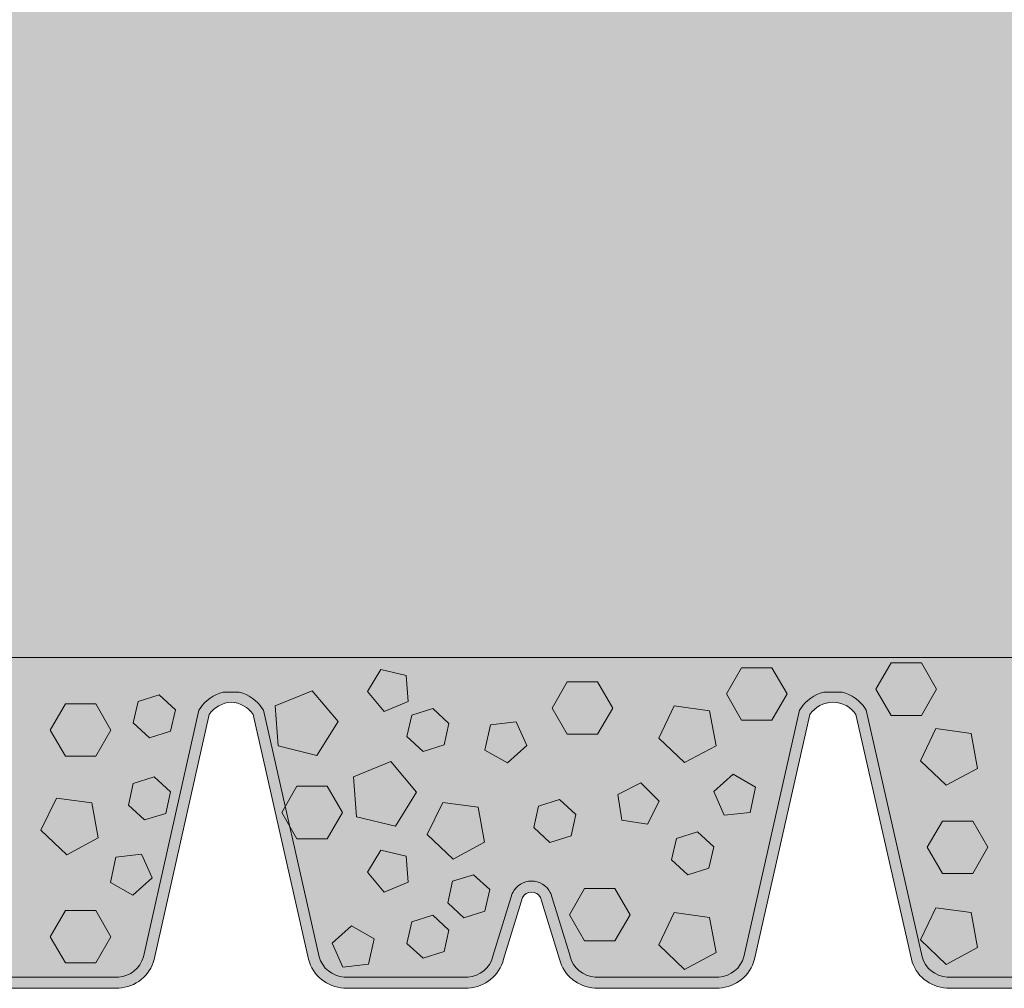
# Model space of a CAD drawing. Units: centimetres. Extents: x 297 to 398, y -95 to 50.
# Drawn here: x 359 to 377, y -75 to -57 of the extents above; entities that cross this region are included whole.
import ezdxf

# ---------------------------------------------------------------- set-up
doc = ezdxf.new("R2010")
doc.units = ezdxf.units.CM
for name, color, linetype, lineweight in [('Keine', 7, 'Continuous', 18), ('Layout-Rahmen', 7, 'Continuous', 18), ('OG-Perl-Kreis 2', 7, 'Continuous', 13), ('OG_FKD', 7, 'Continuous', 18), ('OG_Kies-Fläche', 7, 'Continuous', 18), ('OG_Kies-Kreis 1', 7, 'Continuous', 18), ('OG_Kies-Kreis 2', 7, 'Continuous', 18)]:
    doc.layers.add(name, color=color, linetype=linetype, lineweight=lineweight)

# ---------------------------------------------------------------- blocks, each defined once
blk = doc.blocks.new('Gruppe-1')
at = {"layer": 'OG_FKD', "linetype": 'Continuous', "lineweight": 0, "true_color": 0xbbbbbb, "transparency": 33554687}
h = blk.add_hatch(color=9, dxfattribs=at)
edge = h.paths.add_edge_path()
edge.add_line((49.99569242607935, -2.796946777379298), (49.99569242607935, 3.000751627365525))
edge.add_line((49.99569242607935, 3.000751627365525), (-50.00430757392136, 3.000751627365525))
edge.add_line((-50.00430757392137, 3.000751627365525), (-50.00430757392116, 2.250355939601724))
edge.add_arc((-50.42407327097509, 1.689074086736467), 0.7008855532674599, 33.48937855439169, 53.208298470754016, ccw=False)
edge.add_line((-49.83954304230428, 2.075810392956964), (-49.81934130851386, 2.045276605768822))
edge.add_line((-49.81934130851386, 2.045276605768822), (-48.80786437395462, -2.427676461186247))
edge.add_arc((-48.32893716124253, -2.301088798983973), 0.4953743143300949, 194.8055503310877, 266.9462882508852)
edge.add_line((-48.35532678889494, -2.795759698522625), (-46.11116737341781, -2.795759698522625))
edge.add_arc((-46.1375570010702, -2.30108879898678), 0.4953743143272911, 273.05371174913, 345.5163163150193)
edge.add_line((-45.65792622603117, -2.424984040746449), (-45.65679972113948, -2.420623046678384))
edge.add_line((-45.65679972113948, -2.420623046678384), (-45.30664872343513, -1.279884652490227))
edge.add_line((-45.30664872343513, -1.279884652490227), (-45.29909416225273, -1.264851656759174))
edge.add_arc((-44.95784691389644, -1.436339313787122), 0.3819132113761872, 89.99999999999318, 153.3190087699181, ccw=False)
edge.add_arc((-44.95784691389646, -1.43633931378723), 0.3819132113762954, 26.680991230305608, 89.9999999999904, ccw=False)
edge.add_line((-44.61659966554075, -1.264851656757901), (-44.60904510435802, -1.279884652489409))
edge.add_line((-44.60904510435802, -1.279884652489409), (-44.2588941066554, -2.420623046671017))
edge.add_line((-44.2588941066554, -2.420623046671017), (-44.25776760176322, -2.424984040739992))
edge.add_arc((-43.77813682672049, -2.30108879898417), 0.4953743143299021, 194.483683684443, 266.9462882508751)
edge.add_line((-43.80452645437298, -2.795759698522625), (-41.56036703878593, -2.795759698522258))
edge.add_arc((-41.5867566664795, -2.301088799059396), 0.4953743142566057, 273.0537117543354, 345.1944496641901)
edge.add_line((-41.10782945384889, -2.427676461282362), (-40.09635251927966, 2.045276605767822))
edge.add_line((-40.09635251927966, 2.045276605767822), (-40.07615078548905, 2.075810392956303))
edge.add_arc((-39.49162055681775, 1.689074086736429), 0.7008855532675173, 103.675332258911, 146.5106214456725, ccw=False)
edge.add_line((-39.65732380709459, 2.370090233113888), (-39.3259173065413, 2.370090233113888))
edge.add_arc((-39.49162055681797, 1.689074086736807), 0.7008855532671099, 33.4893785543149, 76.3246677410952, ccw=False)
edge.add_line((-38.90709032814693, 2.075810392956328), (-38.88688859435637, 2.045276605768004))
edge.add_line((-38.88688859435637, 2.045276605768004), (-37.87541165978713, -2.427676461282269))
edge.add_arc((-37.39648444715648, -2.301088799059377), 0.4953743142566271, 194.8055503358003, 266.9462882456656)
edge.add_line((-37.42287407485004, -2.795759698522261), (-35.178714659263, -2.795759698522622))
edge.add_arc((-35.20510428691565, -2.301088798983919), 0.4953743143301587, 273.0537117491416, 345.5163163155347)
edge.add_line((-34.72547351187272, -2.424984040739992), (-34.72434700698067, -2.420623046671017))
edge.add_line((-34.72434700698067, -2.420623046671017), (-34.37419600927841, -1.279884652490591))
edge.add_line((-34.37419600927841, -1.279884652490591), (-34.36664144809617, -1.264851656759675))
edge.add_arc((-34.02539419973957, -1.436339313787228), 0.3819132113762931, 89.99999999998948, 153.3190087699924, ccw=False)
edge.add_arc((-34.02539419973954, -1.436339313787207), 0.3819132113762722, 26.680991230425718, 89.99999999999199, ccw=False)
edge.add_line((-33.68414695138421, -1.264851656757173), (-33.6765923902014, -1.279884652488954))
edge.add_line((-33.6765923902014, -1.279884652488954), (-33.32644139249659, -2.420623046678293))
edge.add_line((-33.32644139249659, -2.420623046678293), (-33.32531488760482, -2.424984040746386))
edge.add_arc((-32.84568411256572, -2.301088798986728), 0.495374314327346, 194.4836836849776, 266.9462882508635)
edge.add_line((-32.87207374021818, -2.795759698522625), (-30.627914324741, -2.795759698522625))
edge.add_arc((-30.6543039523934, -2.301088798984042), 0.4953743143300253, 273.0537117491137, 345.1944496689205)
edge.add_line((-30.17537673968135, -2.427676461186229), (-29.16389980512258, 2.045276605768004))
edge.add_line((-29.16389980512258, 2.045276605768004), (-29.14369807133216, 2.075810392956146))
edge.add_arc((-28.5591678426611, 1.689074086736916), 0.7008855532669657, 103.67533225889377, 146.5106214457058, ccw=False)
edge.add_line((-28.7248710929376, 2.370090233113888), (-28.43448312746229, 2.370090233113839))
edge.add_arc((-28.60018670395538, 1.689074166110814), 0.7008855532673429, 33.457122730018284, 76.32464029560532, ccw=False)
edge.add_line((-28.01543884685625, 2.07548133788282), (-27.99525430588273, 2.044936182557058))
edge.add_line((-27.99525430588273, 2.044936182557058), (-26.98629567137193, -2.428585607058671))
edge.add_arc((-26.50729726945924, -2.3022675867163), 0.495374314330203, 194.7732945068145, 266.9140324265832)
edge.add_line((-26.53396537795807, -2.796923551288864), (-24.28980631810782, -2.798186946403934))
edge.add_arc((-24.31591745655021, -2.303501268680624), 0.4953743143273866, 273.0214559248518, 345.4840604907234)
edge.add_line((-23.83635650685942, -2.427666508691664), (-23.83522754703595, -2.423306149503469))
edge.add_line((-23.83522754703595, -2.423306149503469), (-23.48443440297538, -1.282765060700376))
edge.add_line((-23.48443440297538, -1.282765060700376), (-23.47687137985999, -1.267736320345221))
edge.add_arc((-23.13572072803924, -1.439416062266301), 0.3819132113763689, 89.9999999999934, 153.2867529456065, ccw=False)
edge.add_arc((-23.13572072803922, -1.439416062266258), 0.3819132113763261, 26.648735405887408, 89.99999999999699, ccw=False)
edge.add_line((-22.79437699130086, -1.268120544481144), (-22.78683089444576, -1.283157790823725))
edge.add_line((-22.78683089444576, -1.283157790823725), (-22.43732215407491, -2.424093128849245))
edge.add_line((-22.43732215407491, -2.424093128849245), (-22.43619810447153, -2.428454756415963))
edge.add_arc((-21.95649765609247, -2.304829552177981), 0.4953743143300405, 194.4514278601811, 266.9140324265823)
edge.add_line((-21.98316576459129, -2.799485516750383), (-19.73900670463096, -2.800748911865269))
edge.add_arc((-19.76511784311459, -2.306063234214967), 0.4953743142566539, 273.0214559300609, 345.1621938398956)
edge.add_line((-19.28626197147356, -2.432920498177873), (-18.27226705742942, 2.039462428572961))
edge.add_line((-18.27226705742942, 2.039462428572961), (-18.25204813722447, 2.069984837946457))
edge.add_arc((-17.66773572223969, 1.682919519849938), 0.7008855532670876, 101.3532496593586, 146.4783656214015, ccw=False)
edge.add_line((-17.80571024746383, 2.370090233113888), (-17.50812263167186, 2.370090233113869))
edge.add_arc((-17.64609715689603, 1.682919519849859), 0.7008855532671535, 33.52163437859389, 78.64675034063998, ccw=False)
edge.add_line((-17.06178474191116, 2.069984837946367), (-17.04156582170641, 2.039462428572961))
edge.add_line((-17.04156582170641, 2.039462428572961), (-16.02757090766217, -2.432920498177823))
edge.add_arc((-15.54871503602121, -2.306063234215071), 0.4953743142565463, 194.8378061600891, 266.9785440699606)
edge.add_line((-15.57482617450465, -2.800748911865276), (-13.33066711454446, -2.799485516750376))
edge.add_arc((-13.35733522304335, -2.304829552177937), 0.4953743143300816, 273.0859675734241, 345.5485721398185)
edge.add_line((-12.87763477466424, -2.428454756415931), (-12.87651072506083, -2.424093128849245))
edge.add_line((-12.87651072506083, -2.424093128849245), (-12.52700198469029, -1.283157790824362))
edge.add_line((-12.52700198469029, -1.283157790824362), (-12.51945588783542, -1.268120544482143))
edge.add_arc((-12.17811215109658, -1.439416062266224), 0.3819132113762918, 89.99999999999562, 153.3512645942836, ccw=False)
edge.add_arc((-12.17811215109656, -1.439416062266183), 0.3819132113762507, 26.713247054455906, 89.99999999999937, ccw=False)
edge.add_line((-11.8369614992761, -1.267736320344784), (-11.82939847616063, -1.282765060700103))
edge.add_line((-11.82939847616063, -1.282765060700103), (-11.47860533209978, -2.423306149503469))
edge.add_line((-11.47860533209978, -2.423306149503469), (-11.47747637227626, -2.427666508691697))
edge.add_arc((-10.99791542258544, -2.303501268680718), 0.4953743143273968, 194.515939509269, 266.9785440751286)
edge.add_line((-11.024026561028, -2.79818694640403), (-8.779867501177483, -2.796923551288864))
edge.add_arc((-8.806535609676216, -2.302267586716609), 0.4953743143298896, 273.0859675734079, 345.2267054932123)
edge.add_line((-8.327537207763777, -2.428585607058676), (-7.318578573252859, 2.044936182557058))
edge.add_line((-7.318578573252859, 2.044936182557058), (-7.298394032279321, 2.075481337882763))
edge.add_arc((-6.713646175180303, 1.689074166111093), 0.7008855532670623, 108.0594269635719, 146.5428772699995, ccw=False)
edge.add_line((-6.930922981696409, 2.355430938515064), (-6.885965029712366, 2.370090233113888))
edge.add_line((-6.885965029712366, 2.370090233113888), (-6.541327320648412, 2.370090233113888))
edge.add_line((-6.541327320648412, 2.370090233113888), (-6.49636936866432, 2.355430938514972))
edge.add_arc((-6.713646175180305, 1.68907416611101), 0.7008855532670154, 33.45712273001669, 71.94057303643729, ccw=False)
edge.add_line((-6.128898318081434, 2.07548133788282), (-6.108713777107875, 2.044936182557058))
edge.add_line((-6.108713777107875, 2.044936182557058), (-5.099755142597005, -2.428585607058662))
edge.add_arc((-4.620756740684489, -2.302267586716388), 0.4953743143300182, 194.7732945068085, 266.9140324265949)
edge.add_line((-4.647424849183205, -2.796923551288773), (-2.403265789332687, -2.798186946403939))
edge.add_arc((-2.429376927775145, -2.303501268680835), 0.495374314327184, 273.0214559248614, 345.4840604907426)
edge.add_line((-1.949815978084513, -2.427666508691664), (-1.948687018260949, -2.423306149503469))
edge.add_line((-1.948687018260949, -2.423306149503469), (-1.597893874200241, -1.282765060700103))
edge.add_line((-1.597893874200241, -1.282765060700103), (-1.590330851084766, -1.267736320344779))
edge.add_arc((-1.249180199264293, -1.439416062266215), 0.3819132113762823, 89.9999999999967, 153.2867529455403, ccw=False)
edge.add_line((-1.249180199264271, -1.057502850889932), (-1.249180199264121, -1.057502850889932))
edge.add_arc((-1.249180199264182, -1.439416062266277), 0.3819132113763445, 26.648735405782077, 89.9999999999909, ccw=False)
edge.add_line((-0.9078364625254892, -1.268120544481781), (-0.9002903656704404, -1.283157790824362))
edge.add_line((-0.9002903656704404, -1.283157790824362), (-0.550781625299902, -2.424093128849245))
edge.add_line((-0.550781625299902, -2.424093128849245), (-0.5496575756964633, -2.42845475641603))
edge.add_arc((-0.06995712731743625, -2.304829552178127), 0.4953743143299849, 194.4514278601734, 266.9140324265783)
edge.add_line((-0.09662523581629437, -2.799485516750471), (-0.09662523581624213, -2.799485516750474))
edge.add_line((-0.09662523581624213, -2.799485516750474), (2.14753382414396, -2.800748911865276))
edge.add_arc((2.121422685660525, -2.306063234215108), 0.4953743142565092, 273.0214559300389, 345.1621938399081)
edge.add_line((2.600278557301448, -2.432920498177873), (3.614273471345763, 2.039462428572961))
edge.add_line((3.614273471345763, 2.039462428572961), (3.634492391550423, 2.069984837946435))
edge.add_arc((4.218804806535348, 1.682919519849689), 0.7008855532673295, 101.35324965935348, 146.4783656213923, ccw=False)
edge.add_line((4.080830281311222, 2.370090233113888), (4.378417897103047, 2.370090233113879))
edge.add_arc((4.240443371878752, 1.682919519849474), 0.7008855532675651, 33.52163437861839, 78.64675034063629, ccw=False)
edge.add_line((4.824755786863801, 2.069984837946458), (4.844974707068599, 2.039462428572961))
edge.add_line((4.844974707068599, 2.039462428572961), (5.858969621112641, -2.432920498177873))
edge.add_arc((6.337825492753487, -2.306063234215084), 0.4953743142564404, 194.8378061600968, 266.9785440699644)
edge.add_line((6.311714354270083, -2.800748911865185), (8.555873414230376, -2.799485516750383))
edge.add_arc((8.52920530573151, -2.304829552177991), 0.495374314330033, 273.0859675734224, 345.5485721398235)
edge.add_line((9.008905754110577, -2.428454756415931), (9.010029803713945, -2.424093128849245))
edge.add_line((9.010029803713945, -2.424093128849245), (9.359538544084756, -1.283157790823725))
edge.add_line((9.359538544084756, -1.283157790823725), (9.36708464093978, -1.268120544481287))
edge.add_arc((9.70842837767817, -1.439416062266188), 0.3819132113762555, 89.99999999999392, 153.3512645941432, ccw=False)
edge.add_arc((9.708428377678187, -1.439416062266159), 0.3819132113762272, 26.71324705442322, 89.99999999999659, ccw=False)
edge.add_line((10.04957902949872, -1.267736320344966), (10.05714205261429, -1.282765060700376))
edge.add_line((10.05714205261429, -1.282765060700376), (10.40793519667486, -2.423306149503469))
edge.add_line((10.40793519667486, -2.423306149503469), (10.40906415649842, -2.427666508691664))
edge.add_arc((10.88862510618888, -2.303501268680915), 0.4953743143269952, 194.5159395092535, 266.9785440751786)
edge.add_line((10.86251396774678, -2.798186946403848), (13.10667302759702, -2.796923551288864))
edge.add_arc((13.08000491909825, -2.302267586716502), 0.4953743143299984, 273.0859675734113, 345.2267054931811)
edge.add_line((13.55900332101073, -2.428585607058858), (14.56796195552169, 2.044936182557058))
edge.add_line((14.56796195552169, 2.044936182557058), (14.58814649649537, 2.075481337882926))
edge.add_arc((15.17289435359422, 1.689074166111137), 0.7008855532669893, 103.67535970437058, 146.5428772699839, ccw=False)
edge.add_line((15.0071907771015, 2.370090233113888), (15.29757874257666, 2.370090233113865))
edge.add_arc((15.13187549230003, 1.689074086736768), 0.7008855532671145, 33.48937855430961, 76.32466774109957, ccw=False)
edge.add_line((15.71640572097112, 2.075810392956237), (15.73660745476158, 2.045276605768004))
edge.add_line((15.73660745476158, 2.045276605768004), (16.74808438932032, -2.427676461186229))
edge.add_arc((17.22701160203223, -2.301088798984068), 0.4953743143298974, 194.8055503310803, 266.9462882509104)
edge.add_line((17.20062197438005, -2.795759698522533), (19.44478138985721, -2.795759698522621))
edge.add_arc((19.41839176220472, -2.301088798986814), 0.4953743143272582, 273.05371174914, 345.5163163150224)
edge.add_line((19.89802253724374, -2.424984040746449), (19.89914904213556, -2.420623046678384))
edge.add_line((19.89914904213556, -2.420623046678384), (20.24930003984036, -1.279884652489045))
edge.add_line((20.24930003984036, -1.279884652489045), (20.25685460102294, -1.264851656757719))
edge.add_arc((20.59810184937848, -1.436339313787247), 0.3819132113762217, 89.99999999999869, 153.3190087696554, ccw=False)
edge.add_arc((20.59810184937843, -1.436339313787401), 0.3819132113763759, 26.680991230038217, 89.99999999999181, ccw=False)
edge.add_line((20.93934909773501, -1.264851656759629), (20.94690365891737, -1.279884652490591))
edge.add_line((20.94690365891737, -1.279884652490591), (21.29705465661963, -2.420623046671108))
edge.add_line((21.29705465661963, -2.420623046671108), (21.2981811615117, -2.424984040740087))
edge.add_arc((21.77781193655458, -2.301088798983955), 0.4953743143301217, 194.4836836844736, 266.9462882508669)
edge.add_line((21.751422308902, -2.795759698522625), (23.99558172448887, -2.795759698522261))
edge.add_arc((23.96919209679543, -2.301088799059442), 0.495374314256555, 273.0537117543201, 345.1944496642158)
edge.add_line((24.44811930942605, -2.427676461282181), (25.45959624399538, 2.045276605768004))
edge.add_line((25.45959624399538, 2.045276605768004), (25.47979797778591, 2.07581039295636))
edge.add_arc((26.0643282064569, 1.689074086736888), 0.7008855532670341, 103.67533225890702, 146.5106214456858, ccw=False)
edge.add_line((25.89862495618021, 2.370090233113888), (26.2300314567336, 2.370090233113877))
edge.add_arc((26.06432820645704, 1.689074086736883), 0.7008855532669985, 33.48937855430461, 76.3246677411027, ccw=False)
edge.add_line((26.64885843512806, 2.075810392956237), (26.66906016891857, 2.045276605767822))
edge.add_line((26.66906016891857, 2.045276605767822), (27.68053710348776, -2.427676461282272))
edge.add_arc((28.15946431611854, -2.301088799059208), 0.4953743142567979, 194.8055503358157, 266.9462882456622)
edge.add_line((28.13307468842494, -2.795759698522261), (30.37723410401194, -2.795759698522533))
edge.add_arc((30.35084447635947, -2.301088798984126), 0.4953743143298545, 273.0537117491236, 345.5163163155503)
edge.add_line((30.83047525140213, -2.424984040739992), (30.83160175629432, -2.420623046670926))
edge.add_line((30.83160175629432, -2.420623046670926), (31.1817527539968, -1.279884652489591))
edge.add_line((31.1817527539968, -1.279884652489591), (31.18930731517929, -1.264851656758365))
edge.add_arc((31.53055456353522, -1.436339313787362), 0.381913211376336, 89.99999999998869, 153.3190087697533, ccw=False)
edge.add_arc((31.53055456353529, -1.436339313787238), 0.381913211376212, 26.680991230215284, 90, ccw=False)
edge.add_line((31.8718018118912, -1.264851656758484), (31.87180181189128, -1.264851656758629))
edge.add_line((31.87180181189128, -1.264851656758629), (31.879356373074, -1.279884652490227))
edge.add_line((31.879356373074, -1.279884652490227), (32.22950737077822, -2.420623046678384))
edge.add_line((32.22950737077822, -2.420623046678384), (32.23063387566999, -2.42498404074637))
edge.add_arc((32.71026465070898, -2.301088798986736), 0.4953743143272345, 194.483683684978, 266.9462882508901)
edge.add_line((32.68387502305676, -2.795759698522533), (34.92803443853371, -2.795759698522533))
edge.add_arc((34.90164481088153, -2.301088798984205), 0.4953743143297605, 273.0537117490908, 345.194449668921)
edge.add_line((35.38057202359332, -2.42767646118632), (36.39204895815255, 2.045276605768641))
edge.add_line((36.39204895815255, 2.04527660576864), (36.41225069194299, 2.075810392956828))
edge.add_arc((36.9967809206137, 1.689074086736741), 0.7008855532671446, 103.67533225889338, 146.5106214456314, ccw=False)
edge.add_line((36.83107767033716, 2.370090233113888), (37.16248417089044, 2.370090233113868))
edge.add_arc((36.99678092061383, 1.689074086736944), 0.7008855532669432, 33.48937855430148, 76.32466774109719, ccw=False)
edge.add_line((37.58131114928482, 2.075810392956237), (37.60151288307519, 2.045276605768004))
edge.add_line((37.60151288307519, 2.045276605768004), (38.61298981764445, -2.427676461282247))
edge.add_arc((39.09191703027503, -2.301088799059456), 0.4953743142565329, 194.8055503357911, 266.946288245698)
edge.add_line((39.06552740258175, -2.795759698522261), (41.30968681816855, -2.795759698522621))
edge.add_arc((41.28329719051604, -2.301088798984035), 0.4953743143300343, 273.0537117491257, 345.5163163155339)
edge.add_line((41.76292796555885, -2.424984040740083), (41.76405447045089, -2.420623046671108))
edge.add_line((41.76405447045089, -2.420623046671108), (42.11420546815311, -1.279884652490591))
edge.add_line((42.11420546815311, -1.279884652490591), (42.12176002933542, -1.26485165675972))
edge.add_arc((42.46300727769196, -1.436339313787263), 0.3819132113762373, 89.99999999999483, 153.3190087699899, ccw=False)
edge.add_arc((42.46300727769197, -1.436339313787301), 0.3819132113762757, 26.680991230380187, 89.99999999999562, ccw=False)
edge.add_line((42.80425452604744, -1.264851656757537), (42.81180908723022, -1.279884652489045))
edge.add_line((42.81180908723022, -1.279884652489045), (43.16196008493488, -2.420623046678384))
edge.add_line((43.16196008493488, -2.420623046678384), (43.16308658982684, -2.424984040746449))
edge.add_arc((43.64271736486585, -2.30108879898683), 0.4953743143272467, 194.483683684976, 266.9462882508579)
edge.add_line((43.61632773721335, -2.795759698522625), (45.86048715269003, -2.795759698522625))
edge.add_arc((45.83409752503772, -2.301088798984743), 0.4953743143293204, 273.0537117491077, 345.1944496689829)
edge.add_line((46.31302473774922, -2.427676461186229), (47.32450167230804, 2.045276605768004))
edge.add_line((47.32450167230804, 2.045276605768004), (47.34470340609841, 2.075810392956146))
edge.add_arc((47.92923363476926, 1.689074086737042), 0.7008855532667153, 103.67533225888468, 146.5106214457047, ccw=False)
edge.add_line((47.76353038449292, 2.370090233113797), (48.05391834996803, 2.370090233113797))
edge.add_arc((47.88821477347555, 1.689074166111179), 0.7008855532668024, 33.45712273001169, 76.32464029564608, ccw=False)
edge.add_line((48.47296263057428, 2.07548133788282), (48.49314717154784, 2.044936182557058))
edge.add_line((48.49314717154784, 2.044936182557058), (49.50210580605876, -2.428585607058858))
edge.add_arc((49.98110420797097, -2.302267586716692), 0.4953743143297016, 194.7732945068053, 266.9140324266219)
edge.add_line((49.95443609947251, -2.796923551288773), (49.99569242607935, -2.796946777379298))
at = {"layer": 'OG_FKD', "linetype": 'Continuous', "lineweight": 0}
h = blk.add_hatch(color=250, dxfattribs=at)
edge = h.paths.add_edge_path()
edge.add_line((49.99569242607935, -2.996946809072915), (49.99569242607935, 3.000751627365525))
edge.add_line((49.99569242607935, 3.000751627365525), (-50.00430757392136, 3.000751627365525))
edge.add_line((-50.00430757392137, 3.000751627365525), (-50.00430757392137, 1.956463169387871))
edge.add_line((-50.00430757392137, 1.956463169387871), (-49.00221171682391, -2.475004898976795))
edge.add_arc((-48.32893716124265, -2.301088798984027), 0.6953743143299468, 194.4836836844688, 267.4226661804046)
edge.add_line((-48.36020660901849, -2.995759698522534), (-46.10628755329424, -2.995759698522624))
edge.add_arc((-46.13755700107034, -2.301088798986696), 0.6953743143273824, 272.5773338196262, 345.5163163150226)
edge.add_line((-45.4642824454931, -2.475004898984798), (-45.1203900807016, -1.354656173555076))
edge.add_arc((-44.95784691389642, -1.436339313787417), 0.1819132113763919, 89.99999999997931, 153.319008769865, ccw=False)
edge.add_arc((-44.95784691389643, -1.436339313787435), 0.18191321137641, 26.680991230362793, 89.99999999997698, ccw=False)
edge.add_line((-44.79530374709156, -1.35465617355444), (-44.45141138230183, -2.475004898976704))
edge.add_arc((-43.77813682672053, -2.301088798984031), 0.6953743143299502, 194.4836836844607, 267.4226661803912)
edge.add_line((-43.80940627449654, -2.995759698522534), (-41.55548721865416, -2.995759698522261))
edge.add_arc((-41.58675666647945, -2.301088799059311), 0.6953743142566907, 272.5773338239459, 345.5163163115939)
edge.add_line((-40.91348211098106, -2.475004899080022), (-39.90935316041435, 1.965453914807372))
edge.add_arc((-39.491620556818, 1.689074086736605), 0.5008855532672208, 89.99999999999739, 146.5106214456926, ccw=False)
edge.add_arc((-39.491620556818, 1.689074086736589), 0.5008855532672373, 33.489378554331495, 89.99999999999721, ccw=False)
edge.add_line((-39.07388795322176, 1.96545391480754), (-38.06975900265488, -2.47500489907994))
edge.add_arc((-37.39648444715662, -2.301088799059375), 0.6953743142565341, 194.4836836883968, 267.4226661760562)
edge.add_line((-37.42775389498188, -2.99575969852217), (-35.1738348391395, -2.995759698522625))
edge.add_arc((-35.2051042869156, -2.301088798983963), 0.6953743143301131, 272.5773338196166, 345.516316315537)
edge.add_line((-34.53182973133416, -2.475004898976704), (-34.18793736654477, -1.354656173555314))
edge.add_arc((-34.02539419973954, -1.436339313787315), 0.1819132113762899, 89.99999999997908, 153.3190087699685, ccw=False)
edge.add_arc((-34.02539419973947, -1.436339313787208), 0.1819132113761826, 26.680991230468578, 89.99999999999898, ccw=False)
edge.add_line((-33.86285103293496, -1.354656173554015), (-33.86285103293489, -1.354656173554167))
edge.add_line((-33.86285103293489, -1.354656173554167), (-33.51895866814293, -2.475004898984798))
edge.add_arc((-32.84568411256585, -2.301088798986774), 0.6953743143272085, 194.4836836849745, 267.4226661803839)
edge.add_line((-32.87695356034182, -2.995759698522534), (-30.62303450461749, -2.995759698522625))
edge.add_arc((-30.6543039523934, -2.301088798984009), 0.6953743143300589, 272.5773338196004, 345.516316315532)
edge.add_line((-29.98102939681202, -2.475004898976795), (-28.97690044625742, 1.965453914807358))
edge.add_arc((-28.5591678426611, 1.689074086736587), 0.5008855532671944, 92.34659771395451, 146.5106214456899, ccw=False)
edge.add_arc((-28.6001867039551, 1.689074166111159), 0.5008855532668598, 33.457122729995376, 87.65318054372233, ccw=False)
edge.add_line((-28.18229857291944, 1.965218779332145), (-27.18066962794855, -2.475804625565751))
edge.add_arc((-26.50729726945928, -2.302267586716444), 0.6953743143300564, 194.4514278601712, 267.3904103561054)
edge.add_line((-26.53895779136965, -2.996920772401472), (-24.28503909281913, -2.998189661904189))
edge.add_arc((-24.31591745655021, -2.303501268680666), 0.6953743143273196, 272.54507799532, 345.4840604907216)
edge.add_line((-23.64274091726562, -2.477796374702075), (-23.29821788390395, -1.357641428001655))
edge.add_arc((-23.13572072803923, -1.43941606226619), 0.1819132113762577, 89.99999999999568, 153.2867529456196, ccw=False)
edge.add_arc((-23.13572072803927, -1.439416062266266), 0.1819132113763332, 26.648735405915318, 89.99999999998062, ccw=False)
edge.add_line((-22.97313160180957, -1.357824441954426), (-22.62987001458169, -2.478366591027364))
edge.add_arc((-21.95649765609247, -2.30482955217801), 0.6953743143300136, 194.451427860176, 267.3904103560958)
edge.add_line((-21.98815817800297, -2.999482737862991), (-19.73423947933411, -3.000751627365525))
edge.add_arc((-19.76511784311453, -2.306063234215094), 0.6953743142564911, 272.5450779996492, 345.4840604873268)
edge.add_line((-19.09194130390884, -2.480358340258635), (-18.08531266600222, 1.959534475175269))
edge.add_arc((-17.66773572223973, 1.682919519849919), 0.5008855532670731, 90.00000000000159, 146.4783656214233, ccw=False)
edge.add_line((-17.66773572223975, 2.183805073116992), (-17.6674492059563, 2.183804991170518))
edge.add_line((-17.6674492059563, 2.183804991170518), (-17.66744894967206, 2.183349773148939))
edge.add_line((-17.66744894967206, 2.183349773148939), (-17.66744894966929, 2.183349773149057))
edge.add_arc((-17.64609715691075, 1.682919520192239), 0.5008855529244458, 91.23770279481062, 92.4431497656534, ccw=False)
edge.add_line((-17.65691643957233, 2.183688209560012), (-17.65691643956971, 2.183688209560068))
edge.add_arc((-17.66773572221346, 1.682919520458571), 0.5008855526578481, 87.55685023409512, 88.76229720657142, ccw=False)
edge.add_line((-17.64638392946409, 2.183349773148939), (-17.64638367318949, 2.183804991170518))
edge.add_line((-17.64638367318949, 2.183804991170518), (-17.64609715689608, 2.183805073116901))
edge.add_arc((-17.64609715689593, 1.682919519849761), 0.5008855532671398, 33.52163437859332, 90.00000000001711, ccw=False)
edge.add_line((-17.22852021313347, 1.959534475175269), (-16.22189157522699, -2.480358340258635))
edge.add_arc((-15.54871503602125, -2.306063234215045), 0.6953743142565455, 194.5159395126762, 267.45492200034)
edge.add_line((-15.5795933998018, -3.000751627365525), (-13.32567470113285, -2.999482737862988))
edge.add_arc((-13.35733522304333, -2.304829552177923), 0.6953743143300984, 272.6095896439033, 345.5485721398185)
edge.add_line((-12.68396286455405, -2.478366591027361), (-12.34070127732642, -1.357824441954937))
edge.add_arc((-12.17811215109647, -1.439416062266242), 0.1819132113763099, 89.99999999999602, 153.3512645942692, ccw=False)
edge.add_arc((-12.17811215109645, -1.439416062266091), 0.1819132113761587, 26.713247054419696, 90.00000000000449, ccw=False)
edge.add_line((-12.01561499523187, -1.357641428001489), (-11.67109196187012, -2.477796374701975))
edge.add_arc((-10.99791542258553, -2.30350126868082), 0.6953743143272573, 194.5159395092581, 267.4549220046762)
edge.add_line((-11.02879378631665, -2.99818966190428), (-8.774875087765992, -2.996920772401472))
edge.add_arc((-8.806535609676244, -2.302267586716587), 0.6953743143299078, 272.6095896438846, 345.5485721398378)
edge.add_line((-8.133163251187085, -2.475804625565752), (-7.131534306216166, 1.965218779332189))
edge.add_arc((-6.713646175180486, 1.689074166111104), 0.5008855532669269, 108.05942696355129, 146.5428772699961, ccw=False)
edge.add_line((-6.868922329663161, 2.165283839805988), (-6.868922329663206, 2.160792975777667))
edge.add_arc((-6.70049518791237, 1.689074166110123), 0.5008855532679312, 91.50450069726571, 109.64909906140821, ccw=False)
edge.add_arc((-6.72679716244816, 1.689074166110212), 0.50088555326785, 70.35090093861862, 88.49549930270132, ccw=False)
edge.add_line((-6.558370020697572, 2.160792975777758), (-6.558370020697526, 2.165283839805988))
edge.add_arc((-6.713646175180357, 1.689074166111087), 0.5008855532669919, 33.45712272999532, 71.94057303643228, ccw=False)
edge.add_line((-6.295758044144582, 1.965218779332145), (-5.294129099173676, -2.475804625565818))
edge.add_arc((-4.620756740684573, -2.302267586716636), 0.6953743143298574, 194.4514278601648, 267.3904103561185)
edge.add_line((-4.652417262594787, -2.996920772401472), (-2.398498564043925, -2.998189661904279))
edge.add_arc((-2.429376927775349, -2.303501268680645), 0.6953743143274456, 272.5450779953482, 345.4840604907303)
edge.add_line((-1.756200388490612, -2.477796374701984), (-1.411677355128819, -1.357641428001489))
edge.add_arc((-1.249180199264225, -1.439416062266114), 0.1819132113761819, 89.99999999998568, 153.2867529455758, ccw=False)
edge.add_arc((-1.249180199264187, -1.439416062266201), 0.1819132113762685, 26.648735405742514, 89.99999999999773, ccw=False)
edge.add_line((-1.086591073034293, -1.357824441954881), (-0.7433294858065949, -2.47836659102727))
edge.add_arc((-0.06995712731731962, -2.304829552177971), 0.6953743143300536, 194.4514278601705, 267.3904103560951)
edge.add_line((-0.1016176492278248, -2.999482737862991), (2.152301049440999, -3.000751627365525))
edge.add_arc((2.121422685660499, -2.306063234214959), 0.6953743142566283, 272.5450779996552, 345.4840604873183)
edge.add_line((2.794599224866301, -2.480358340258635), (3.801227862772802, 1.95953447517529))
edge.add_arc((4.218804806535263, 1.682919519849732), 0.5008855532671689, 90.00000000000068, 146.478365621402, ccw=False)
edge.add_line((4.218804806535258, 2.183805073116901), (4.21909132282862, 2.183804991170518))
edge.add_line((4.21909132282862, 2.183804991170518), (4.219091579103218, 2.183349773148939))
edge.add_line((4.219091579103218, 2.183349773148939), (4.219091579106319, 2.183349773149071))
edge.add_arc((4.24044337186652, 1.682919520092615), 0.5008855530240642, 91.23770279468141, 92.44314976535719, ccw=False)
edge.add_line((4.229624089203911, 2.183688209560007), (4.229624089206749, 2.183688209560068))
edge.add_arc((4.218804806564547, 1.682919520575669), 0.5008855525407434, 87.55685023382603, 88.76229720645898, ccw=False)
edge.add_line((4.24015659931128, 2.183349773148939), (4.240156855595473, 2.183804991170518))
edge.add_line((4.240156855595473, 2.183804991170518), (4.240443371878922, 2.183805073116992))
edge.add_arc((4.240443371878921, 1.682919519849801), 0.5008855532671902, 33.521634378608894, 89.99999999999977, ccw=False)
edge.add_line((4.658020315641346, 1.959534475175451), (5.664648953547952, -2.480358340258742))
edge.add_arc((6.337825492753645, -2.306063234215058), 0.6953743142565252, 194.5159395126846, 267.4549220003527)
edge.add_line((6.306947128973246, -3.000751627365525), (8.560865827641914, -2.999482737862991))
edge.add_arc((8.529205305731544, -2.304829552177991), 0.6953743143300274, 272.6095896438938, 345.5485721398229)
edge.add_line((9.202577664220774, -2.478366591027361), (9.545839251448427, -1.357824441954608))
edge.add_arc((9.708428377678167, -1.439416062266173), 0.1819132113762408, 89.99999999999437, 153.3512645941667, ccw=False)
edge.add_arc((9.708428377678166, -1.439416062266206), 0.1819132113762741, 26.71324705447421, 89.9999999999938, ccw=False)
edge.add_line((9.87092553354277, -1.357641428001398), (10.21544856690453, -2.477796374702031))
edge.add_arc((10.88862510618918, -2.303501268680602), 0.6953743143273855, 194.5159395092786, 267.4549220046742)
edge.add_line((10.85774674245803, -2.998189661904189), (13.11166544100858, -2.996920772401469))
edge.add_arc((13.08000491909815, -2.302267586716301), 0.6953743143301991, 272.6095896438987, 345.5485721398119)
edge.add_line((13.75337727758751, -2.475804625565843), (14.7550062225584, 1.965218779332145))
edge.add_arc((15.17289435359406, 1.689074166111167), 0.5008855532668515, 92.34681945627722, 146.5428772700051, ccw=False)
edge.add_arc((15.13187549230007, 1.689074086736688), 0.5008855532670936, 33.489378554303926, 87.65340228604629, ccw=False)
edge.add_line((15.54960809589633, 1.965453914807358), (16.55373704645098, -2.475004898976795))
edge.add_arc((17.22701160203233, -2.30108879898405), 0.6953743143300171, 194.4836836844654, 267.4226661804022)
edge.add_line((17.19574215425645, -2.995759698522625), (19.44966120998075, -2.995759698522622))
edge.add_arc((19.41839176220468, -2.301088798986823), 0.6953743143272516, 272.5773338196239, 345.5163163150229)
edge.add_line((20.09166631778179, -2.475004898984889), (20.43555868257365, -1.354656173554381))
edge.add_arc((20.59810184937846, -1.436339313787383), 0.1819132113763575, 89.99999999996999, 153.3190087696267, ccw=False)
edge.add_arc((20.59810184937848, -1.436339313787349), 0.1819132113763237, 26.68099123015361, 89.99999999997681, ccw=False)
edge.add_line((20.76064501618357, -1.354656173554986), (21.10453738097312, -2.475004898976704))
edge.add_arc((21.77781193655442, -2.301088798984016), 0.6953743143299655, 194.4836836844616, 267.4226661803903)
edge.add_line((21.74654248877841, -2.995759698522534), (24.00046154462085, -2.995759698522258))
edge.add_arc((23.96919209679543, -2.301088799059375), 0.69537431425663, 272.5773338239566, 345.5163163116057)
edge.add_line((24.64246665229379, -2.475004899079932), (25.64659560286065, 1.965453914807475))
edge.add_arc((26.06432820645678, 1.689074086736876), 0.5008855532669503, 89.99999999998641, 146.510621445695, ccw=False)
edge.add_arc((26.0643282064568, 1.689074086736896), 0.5008855532669307, 33.489378554437394, 89.99999999998812, ccw=False)
edge.add_line((26.48206081005227, 1.96545391480845), (27.4861897606077, -2.475004898976795))
edge.add_arc((28.15946431618896, -2.301088798984025), 0.6953743143299491, 194.483683684469, 267.4226661804047)
edge.add_line((28.12819486841313, -2.995759698522534), (30.38211392413735, -2.995759698522625))
edge.add_arc((30.35084447636128, -2.301088798986826), 0.6953743143272528, 272.5773338196246, 345.5163163150309)
edge.add_line((31.02411903193842, -2.475004898984798), (31.36801139672999, -1.354656173555045))
edge.add_arc((31.53055456353511, -1.436339313787344), 0.1819132113763188, 89.99999999998238, 153.3190087698682, ccw=False)
edge.add_arc((31.53055456353511, -1.436339313787346), 0.1819132113763204, 26.680991230345285, 89.9999999999821, ccw=False)
edge.add_line((31.69309773033992, -1.35465617355444), (32.03699009512975, -2.475004898976704))
edge.add_arc((32.71026465071095, -2.301088798984263), 0.6953743143298097, 194.4836836844439, 267.42266618039)
edge.add_line((32.67899520293494, -2.995759698522625), (34.93291425877737, -2.995759698522261))
edge.add_arc((34.90164481095198, -2.301088799059338), 0.6953743142566681, 272.5773338239536, 345.5163163116035)
edge.add_line((35.57491936645037, -2.475004899079932), (36.57904831701716, 1.965453914807358))
edge.add_arc((36.9967809206135, 1.689074086736843), 0.5008855532670741, 90.0000000000012, 146.5106214457159, ccw=False)
edge.add_arc((36.99678092061345, 1.68907408673684), 0.5008855532670773, 33.48937855430921, 89.99999999999608, ccw=False)
edge.add_line((37.41451352420967, 1.96545391480754), (38.41864247477656, -2.475004899079949))
edge.add_arc((39.09191703027495, -2.301088799059341), 0.6953743142566642, 194.4836836883978, 267.4226661760464)
edge.add_line((39.06064758244956, -2.995759698522261), (41.31456663829194, -2.995759698522625))
edge.add_arc((41.2832971905158, -2.301088798984135), 0.695374314329943, 272.5773338196197, 345.5163163155403)
edge.add_line((41.95657174609709, -2.475004898976795), (42.30046411088642, -1.35465617355535))
edge.add_arc((42.46300727769171, -1.436339313787383), 0.1819132113763572, 89.9999999999531, 153.3190087699681, ccw=False)
edge.add_arc((42.46300727769185, -1.436339313787223), 0.1819132113761976, 26.68099123044732, 89.99999999999858, ccw=False)
edge.add_line((42.62555044449641, -1.354656173554083), (42.6255504444965, -1.354656173554258))
edge.add_line((42.6255504444965, -1.354656173554258), (42.96944280928842, -2.475004898984919))
edge.add_arc((43.64271736486555, -2.301088798986803), 0.6953743143272734, 194.4836836849809, 267.4226661803795)
edge.add_line((43.61144791708952, -2.995759698522625), (45.8653669728134, -2.995759698522624))
edge.add_arc((45.83409752503737, -2.301088798984599), 0.6953743143294739, 272.5773338196122, 345.516316315562)
edge.add_line((46.50737208061827, -2.475004898976886), (47.511501031173, 1.965453914807405))
edge.add_arc((47.92923363476922, 1.689074086736692), 0.5008855532670868, 92.34659771394729, 146.5106214456897, ccw=False)
edge.add_arc((47.88821477347528, 1.689074166111047), 0.500885553266972, 33.45712273001482, 87.65318054372278, ccw=False)
edge.add_line((48.30610290451095, 1.965218779332236), (49.30773184948179, -2.475804625565843))
edge.add_arc((49.98110420797095, -2.302267586716555), 0.6953743143299397, 194.451427860172, 267.3904103561154)
edge.add_line((49.9494436860607, -2.996920772401472), (49.99569242607935, -2.996946809072915))
at = {"layer": 'OG_Kies-Kreis 1', "linetype": 'Continuous', "lineweight": 0, "true_color": 0x555555}
for points in [[(17.92574663586069, 2.024189341932833), (18.36058158268692, 2.20316735962956), (18.3247347610003, 2.672027218409312), (17.86774525998312, 2.782820529398987), (17.6211570375392, 2.382434702536921)], [(16.6221679640636, 2.395729353855359), (15.94935914563698, 2.121771247471361), (16.00199942904623, 1.397234325866429), (16.70734173179721, 1.223403988594373), (17.09062696519117, 1.840507853489362)], [(23.18773821929648, 2.122526736099689), (22.90737862260989, 1.539909181481835), (23.37484496452484, 1.093232634549076), (23.94411464911149, 1.399788901185048), (23.82847632103598, 2.035927640363115)], [(20.31999305541407, 1.831357427925059), (19.85234081287048, 1.782205196602217), (19.75457487235703, 1.322252609180941), (20.1618044407211, 1.087138508263934), (20.51125209570759, 1.401782590084167)], [(27.93198463884978, 1.711808293378817), (27.65162504216318, 1.129190738760963), (28.11909138407822, 0.6825141918282043), (28.68836106866488, 0.9890704584641753), (28.57272274058927, 1.625209197642243)], [(18.04567418285564, 1.111382263457426), (17.37286536442902, 0.8374241570733829), (17.42550564783827, 0.1128872354684518), (18.13084795058925, -0.06094310180355933), (18.51413318398322, 0.5561607630913841)], [(22.23715034293945, 0.05217236770054114), (22.70158925530991, -0.02138752950017988), (22.91506839165208, 0.3975888661912904), (22.58256684143011, 0.7300904164132135), (22.16359044573868, 0.516611280070947)], [(24.09385126985475, 0.1386049186613945), (24.5615035123983, 0.1877571499842361), (24.6592694529118, 0.6477097374054666), (24.25203988454772, 0.8828238383224288), (23.90259222956128, 0.5681797565022861)], [(11.98198463884968, 0.4496621309504462), (11.70162504216309, -0.132955423667363), (12.16909138407813, -0.5796319706001214), (12.73836106866478, -0.2730757039641958), (12.62272274058923, 0.3630630352139178)], [(18.98773821929648, 0.3725945498636065), (18.70737862260989, -0.2100230047542482), (19.17484496452484, -0.6566995516870066), (19.74411464911149, -0.3501432850510355), (19.62847632103598, 0.2859954541270326)], [(17.92574663586069, -1.253723408273527), (18.36058158268692, -1.0747453905768), (18.3247347610003, -0.6058855317970483), (17.86774525998312, -0.4950922208073735), (17.6211570375392, -0.8954780476694395)], [(13.52664352538936, -0.569335948683829), (13.05899128284577, -0.6184881800066251), (12.96122534233227, -1.078440767427901), (13.36845491069639, -1.313554868344863), (13.71790256568287, -0.9989107865246751)], [(27.93198463884978, -1.539881154825889), (27.65162504216318, -2.122498709443744), (28.11909138407822, -2.569175256376502), (28.68836106866488, -2.262618989740531), (28.57272274058927, -1.626480250562463)], [(23.18773821929648, -1.627405450136393), (22.90737862260989, -2.210023004754248), (23.37484496452484, -2.656699551687006), (23.94411464911149, -2.350143285051035), (23.82847632103598, -1.714004545872967)], [(17.17731605705434, -2.614250916239734), (17.64496829959784, -2.565098684916939), (17.7427342401113, -2.105146097495754), (17.33550467174727, -1.870031996578746), (16.98605701676083, -2.184676078398934)]]:
    blk.add_hatch(color=251, dxfattribs=at).paths.add_polyline_path(points)
at = {"layer": 'OG_Kies-Kreis 2', "linetype": 'Continuous', "lineweight": 0, "true_color": 0xbbbbbb}
for points in [[(27.94385126985457, 2.425219580826933), (27.66885126985457, 2.901533552908359), (27.11885126985457, 2.901533552908359), (26.84385126985457, 2.425219580826933), (27.11885126985457, 1.948905608745508), (27.66885126985457, 1.948905608745508)], [(25.23135126985457, 2.340206537970789), (24.95635126985457, 2.81652051005226), (24.40635126985457, 2.81652051005226), (24.13135126985457, 2.340206537970789), (24.40635126985457, 1.863892565889364), (24.95635126985457, 1.863892565889364)], [(22.06999305541407, 2.084947266411246), (21.79499305541407, 2.561261238492716), (21.24499305541407, 2.561261238492716), (20.96999305541407, 2.084947266411246), (21.24499305541407, 1.60863329432982), (21.79499305541407, 1.60863329432982)], [(14.14040552613505, 2.05421232892063), (13.84567603030563, 2.324646284422079), (13.46410860688083, 2.204620031539934), (13.37727067928535, 1.814159823156388), (13.67200017511477, 1.543725867654985), (14.05356759853966, 1.663752120537083)], [(12.96999305541398, 1.684947266411245), (12.69499305541398, 2.161261238492716), (12.14499305541398, 2.161261238492716), (11.86999305541394, 1.684947266411245), (12.14499305541398, 1.20863329432982), (12.69499305541398, 1.20863329432982)], [(19.10156047883888, 1.80497351929339), (18.80683098300946, 2.075407474794793), (18.42526355958466, 1.955381221912694), (18.33842563198918, 1.564921013529147), (18.63315512781859, 1.294487058027698), (19.01472255124349, 1.414513310909842)], [(14.05087113680426, 0.5639756665354525), (13.75614164097485, 0.834409622036901), (13.37457421755004, 0.714383369154757), (13.28773628995456, 0.32392316077121), (13.58246578578398, 0.05348920526980692), (13.96403320920887, 0.1735154581519055)], [(17.16999305541407, 0.1894822469142582), (16.89499305541407, 0.6657962189956834), (16.34499305541407, 0.6657962189956834), (16.06999305541407, 0.1894822469142582), (16.34499305541407, -0.2868317251671669), (16.89499305541407, -0.2868317251671669)], [(21.40156047883888, 0.155041333057261), (21.10683098300946, 0.4254752885587095), (20.72526355958466, 0.3054490356765655), (20.63842563198918, -0.08501117270693612), (20.93315512781859, -0.3554451282083846), (21.31472255124349, -0.2354188753262406)], [(28.87574663586069, -0.4420525009117228), (28.60074663586069, 0.03426147116974789), (28.05074663586069, 0.03426147116974789), (27.77574663586069, -0.4420525009117228), (28.05074663586069, -0.9183664729931479), (28.60074663586069, -0.9183664729931479)], [(23.90156047883888, -0.4322570015634938), (23.60683098300946, -0.1618230460620453), (23.22526355958466, -0.2818492989441893), (23.13842563198918, -0.6723095073276909), (23.43315512781859, -0.9427434628291393), (23.81472255124349, -0.8227172099469954)], [(19.84121601776928, -1.209997396923791), (19.54648652193986, -0.9395634414223878), (19.16491909851506, -1.059589694304486), (19.07808117091958, -1.450049902688033), (19.372810666749, -1.720483858189482), (19.75437809017389, -1.600457605307338)], [(22.38467267943385, -1.664984919824838), (22.10967267943385, -1.188670947743367), (21.55967267943385, -1.188670947743367), (21.28467267943385, -1.664984919824838), (21.55967267943385, -2.141298891906308), (22.10967267943385, -2.141298891906308)], [(12.96999305541398, -2.064984919824838), (12.69499305541398, -1.588670947743367), (12.14499305541398, -1.588670947743367), (11.86999305541394, -2.064984919824838), (12.14499305541398, -2.541298891906308), (12.69499305541398, -2.541298891906308)], [(19.10156047883888, -1.944958666942739), (18.80683098300946, -1.67452471144129), (18.42526355958466, -1.794550964323435), (18.33842563198918, -2.185011172706936), (18.63315512781859, -2.455445128208384), (19.01472255124349, -2.335418875326241)]]:
    blk.add_hatch(color=9, dxfattribs=at).paths.add_polyline_path(points)
at = {"layer": 'OG_FKD', "lineweight": 5, "flags": 128}
blk.add_lwpolyline([(49.99569242607935, 3.000751627365525), (-50.00430757392137, 3.000751627365525)], dxfattribs=at)
blk.add_lwpolyline([(10.85774674245803, -2.998189661904189), (13.11166544100858, -2.996920772401469, 0.3294553843396768), (13.75337727758751, -2.475804625565843), (14.7550062225584, 1.965218779332145, -0.2409837158016445), (15.15238395451292, 2.189539610473685, -0.2408358285534929), (15.54960809589633, 1.965453914807358), (16.55373704645098, -2.475004898976795, 0.3294553843397909), (17.19574215425645, -2.995759698522625), (19.44966120998075, -2.995759698522622, 0.3294553843371897), (20.09166631778179, -2.475004898984889), (20.43555868257365, -1.354656173554381, -0.2835324131456132), (20.59810184937855, -1.254426102411025, -0.2835324131463973), (20.76064501618357, -1.354656173554986), (21.10453738097312, -2.475004898976704, 0.3294553843397514), (21.74654248877841, -2.995759698522534), (24.00046154462085, -2.995759698522258, 0.3294553842997049), (24.64246665229379, -2.475004899079932), (25.64659560286065, 1.965453914807475, -0.2516958312618845), (26.0643282064569, 2.189959640003826, -0.2516958312611521), (26.48206081005227, 1.96545391480845), (27.4861897606077, -2.475004898976795, 0.3294553843397862), (28.12819486841313, -2.995759698522534), (30.38211392413735, -2.995759698522625, 0.3294553843372253)], format="xyb", dxfattribs=at)
at = {"layer": 'OG_FKD', "lineweight": 5, "transparency": 33554687, "flags": 128}
blk.add_lwpolyline([(49.99569242607935, 3.000751627365525), (-50.00430757392137, 3.000751627365525)], dxfattribs=at)
blk.add_lwpolyline([(10.86251396774678, -2.798186946403848), (13.10667302759702, -2.796923551288864, 0.325598747509409), (13.55900332101073, -2.428585607058858), (14.56796195552169, 2.044936182557058), (14.58814649649537, 2.075481337882926, -0.1892570976271193), (15.0071907771015, 2.370090233113888), (15.29757874257666, 2.370090233113865, -0.1891114418082948), (15.71640572097112, 2.075810392956237), (15.73660745476158, 2.045276605768004), (16.74808438932032, -2.427676461186229, 0.3255987475097004), (17.20062197438005, -2.795759698522533), (19.44478138985721, -2.795759698522621, 0.3271527550128839), (19.89802253724374, -2.424984040746449), (19.89914904213556, -2.420623046678384), (20.24930003984036, -1.279884652489045), (20.25685460102294, -1.264851656757719, -0.2835324131456128), (20.59810184937848, -1.054426102411026, -0.2835324131470122), (20.93934909773501, -1.264851656759629), (20.94690365891737, -1.279884652490591), (21.29705465661963, -2.420623046671108), (21.2981811615117, -2.424984040740087, 0.3271527550153519), (21.751422308902, -2.795759698522625), (23.99558172448887, -2.795759698522261, 0.3255987474617582), (24.44811930942605, -2.427676461282181), (25.45959624399538, 2.045276605768004), (25.47979797778591, 2.07581039295636, -0.1891114418082439), (25.89862495618021, 2.370090233113888), (26.2300314567336, 2.370090233113877, -0.1891114418083318), (26.64885843512806, 2.075810392956237), (26.66906016891857, 2.045276605767822), (27.68053710348776, -2.427676461282272, 0.325598747461521), (28.13307468842494, -2.795759698522261), (30.37723410401194, -2.795759698522533, 0.3271527550155135)], format="xyb", dxfattribs=at)
at = {"layer": 'OG_Kies-Kreis 1', "lineweight": 5, "flags": 128}
for points in [[(17.92574663586069, 2.024189341932833), (18.36058158268692, 2.20316735962956), (18.3247347610003, 2.672027218409312), (17.86774525998312, 2.782820529398987), (17.6211570375392, 2.382434702536921)], [(16.6221679640636, 2.395729353855359), (15.94935914563698, 2.121771247471361), (16.00199942904623, 1.397234325866429), (16.70734173179721, 1.223403988594373), (17.09062696519117, 1.840507853489362)], [(23.18773821929648, 2.122526736099689), (22.90737862260989, 1.539909181481835), (23.37484496452484, 1.093232634549076), (23.94411464911149, 1.399788901185048), (23.82847632103598, 2.035927640363115)], [(20.31999305541407, 1.831357427925059), (19.85234081287048, 1.782205196602217), (19.75457487235703, 1.322252609180941), (20.1618044407211, 1.087138508263934), (20.51125209570759, 1.401782590084167)], [(27.93198463884978, 1.711808293378817), (27.65162504216318, 1.129190738760963), (28.11909138407822, 0.6825141918282043), (28.68836106866488, 0.9890704584641753), (28.57272274058927, 1.625209197642243)], [(18.04567418285564, 1.111382263457426), (17.37286536442902, 0.8374241570733829), (17.42550564783827, 0.1128872354684518), (18.13084795058925, -0.06094310180355933), (18.51413318398322, 0.5561607630913841)], [(22.23715034293945, 0.05217236770054114), (22.70158925530991, -0.02138752950017988), (22.91506839165208, 0.3975888661912904), (22.58256684143011, 0.7300904164132135), (22.16359044573868, 0.516611280070947)], [(24.09385126985475, 0.1386049186613945), (24.5615035123983, 0.1877571499842361), (24.6592694529118, 0.6477097374054666), (24.25203988454772, 0.8828238383224288), (23.90259222956128, 0.5681797565022861)], [(11.98198463884968, 0.4496621309504462), (11.70162504216309, -0.132955423667363), (12.16909138407813, -0.5796319706001214), (12.73836106866478, -0.2730757039641958), (12.62272274058923, 0.3630630352139178)], [(18.98773821929648, 0.3725945498636065), (18.70737862260989, -0.2100230047542482), (19.17484496452484, -0.6566995516870066), (19.74411464911149, -0.3501432850510355), (19.62847632103598, 0.2859954541270326)], [(17.92574663586069, -1.253723408273527), (18.36058158268692, -1.0747453905768), (18.3247347610003, -0.6058855317970483), (17.86774525998312, -0.4950922208073735), (17.6211570375392, -0.8954780476694395)], [(13.52664352538936, -0.569335948683829), (13.05899128284577, -0.6184881800066251), (12.96122534233227, -1.078440767427901), (13.36845491069639, -1.313554868344863), (13.71790256568287, -0.9989107865246751)], [(27.93198463884978, -1.539881154825889), (27.65162504216318, -2.122498709443744), (28.11909138407822, -2.569175256376502), (28.68836106866488, -2.262618989740531), (28.57272274058927, -1.626480250562463)], [(23.18773821929648, -1.627405450136393), (22.90737862260989, -2.210023004754248), (23.37484496452484, -2.656699551687006), (23.94411464911149, -2.350143285051035), (23.82847632103598, -1.714004545872967)], [(17.17731605705434, -2.614250916239734), (17.64496829959784, -2.565098684916939), (17.7427342401113, -2.105146097495754), (17.33550467174727, -1.870031996578746), (16.98605701676083, -2.184676078398934)]]:
    blk.add_lwpolyline(points, close=True, dxfattribs=at)
at = {"layer": 'OG_Kies-Kreis 2', "lineweight": 5, "flags": 128}
for points in [[(27.94385126985457, 2.425219580826933), (27.66885126985457, 2.901533552908359), (27.11885126985457, 2.901533552908359), (26.84385126985457, 2.425219580826933), (27.11885126985457, 1.948905608745508), (27.66885126985457, 1.948905608745508)], [(25.23135126985457, 2.340206537970789), (24.95635126985457, 2.81652051005226), (24.40635126985457, 2.81652051005226), (24.13135126985457, 2.340206537970789), (24.40635126985457, 1.863892565889364), (24.95635126985457, 1.863892565889364)], [(22.06999305541407, 2.084947266411246), (21.79499305541407, 2.561261238492716), (21.24499305541407, 2.561261238492716), (20.96999305541407, 2.084947266411246), (21.24499305541407, 1.60863329432982), (21.79499305541407, 1.60863329432982)], [(14.14040552613505, 2.05421232892063), (13.84567603030563, 2.324646284422079), (13.46410860688083, 2.204620031539934), (13.37727067928535, 1.814159823156388), (13.67200017511477, 1.543725867654985), (14.05356759853966, 1.663752120537083)], [(12.96999305541398, 1.684947266411245), (12.69499305541398, 2.161261238492716), (12.14499305541398, 2.161261238492716), (11.86999305541394, 1.684947266411245), (12.14499305541398, 1.20863329432982), (12.69499305541398, 1.20863329432982)], [(19.10156047883888, 1.80497351929339), (18.80683098300946, 2.075407474794793), (18.42526355958466, 1.955381221912694), (18.33842563198918, 1.564921013529147), (18.63315512781859, 1.294487058027698), (19.01472255124349, 1.414513310909842)], [(14.05087113680426, 0.5639756665354525), (13.75614164097485, 0.834409622036901), (13.37457421755004, 0.714383369154757), (13.28773628995456, 0.32392316077121), (13.58246578578398, 0.05348920526980692), (13.96403320920887, 0.1735154581519055)], [(17.16999305541407, 0.1894822469142582), (16.89499305541407, 0.6657962189956834), (16.34499305541407, 0.6657962189956834), (16.06999305541407, 0.1894822469142582), (16.34499305541407, -0.2868317251671669), (16.89499305541407, -0.2868317251671669)], [(21.40156047883888, 0.155041333057261), (21.10683098300946, 0.4254752885587095), (20.72526355958466, 0.3054490356765655), (20.63842563198918, -0.08501117270693612), (20.93315512781859, -0.3554451282083846), (21.31472255124349, -0.2354188753262406)], [(28.87574663586069, -0.4420525009117228), (28.60074663586069, 0.03426147116974789), (28.05074663586069, 0.03426147116974789), (27.77574663586069, -0.4420525009117228), (28.05074663586069, -0.9183664729931479), (28.60074663586069, -0.9183664729931479)], [(23.90156047883888, -0.4322570015634938), (23.60683098300946, -0.1618230460620453), (23.22526355958466, -0.2818492989441893), (23.13842563198918, -0.6723095073276909), (23.43315512781859, -0.9427434628291393), (23.81472255124349, -0.8227172099469954)], [(19.84121601776928, -1.209997396923791), (19.54648652193986, -0.9395634414223878), (19.16491909851506, -1.059589694304486), (19.07808117091958, -1.450049902688033), (19.372810666749, -1.720483858189482), (19.75437809017389, -1.600457605307338)], [(22.38467267943385, -1.664984919824838), (22.10967267943385, -1.188670947743367), (21.55967267943385, -1.188670947743367), (21.28467267943385, -1.664984919824838), (21.55967267943385, -2.141298891906308), (22.10967267943385, -2.141298891906308)], [(12.96999305541398, -2.064984919824838), (12.69499305541398, -1.588670947743367), (12.14499305541398, -1.588670947743367), (11.86999305541394, -2.064984919824838), (12.14499305541398, -2.541298891906308), (12.69499305541398, -2.541298891906308)], [(19.10156047883888, -1.944958666942739), (18.80683098300946, -1.67452471144129), (18.42526355958466, -1.794550964323435), (18.33842563198918, -2.185011172706936), (18.63315512781859, -2.455445128208384), (19.01472255124349, -2.335418875326241)]]:
    blk.add_lwpolyline(points, close=True, dxfattribs=at)
blk = doc.blocks.new('Gruppe-2')
at = {"layer": 'OG-Perl-Kreis 2', "color": 7}
blk.add_blockref('Gruppe-1', (0, 0), dxfattribs=at)
blk = doc.blocks.new('FKD 60BU verfüllt')
at = {"layer": 'Keine', "color": 7, "transparency": 33554687}
blk.add_blockref('Gruppe-2', (0, 0), dxfattribs=at)
blk = doc.blocks.new('Gruppe-5')
at = {"layer": 'Layout-Rahmen', "linetype": 'Continuous', "lineweight": 0, "transparency": 33554636}
blk.add_hatch(color=23, dxfattribs=at).paths.add_polyline_path([(-80.69804544825327, -31.07961248977581), (19.30195455174678, -31.07961248977581), (19.30195455174678, -49.07961248977563), (-80.69804544825327, -49.07961248977563)])
at = {"layer": 'Layout-Rahmen', "linetype": 'Continuous', "lineweight": 5, "flags": 128}
blk.add_lwpolyline([(-80.69804544825327, -31.07961248977581), (19.30195455174678, -31.07961248977581), (19.30195455174678, -49.07961248977563), (-80.69804544825327, -49.07961248977563)], close=True, dxfattribs=at)

msp = doc.modelspace()

# ---------------------------------------------------------------- block references
at = {"layer": 'Layout-Rahmen', "color": 7}
msp.add_blockref('Gruppe-5', (378.0869454875884, -19.73126041136643), dxfattribs=at)
at = {"layer": 'OG_Kies-Fläche', "color": 7}
msp.add_blockref('FKD 60BU verfüllt', (347.3932076132558, -71.81162452850758), dxfattribs=at)

doc.saveas('drawing.dxf')
